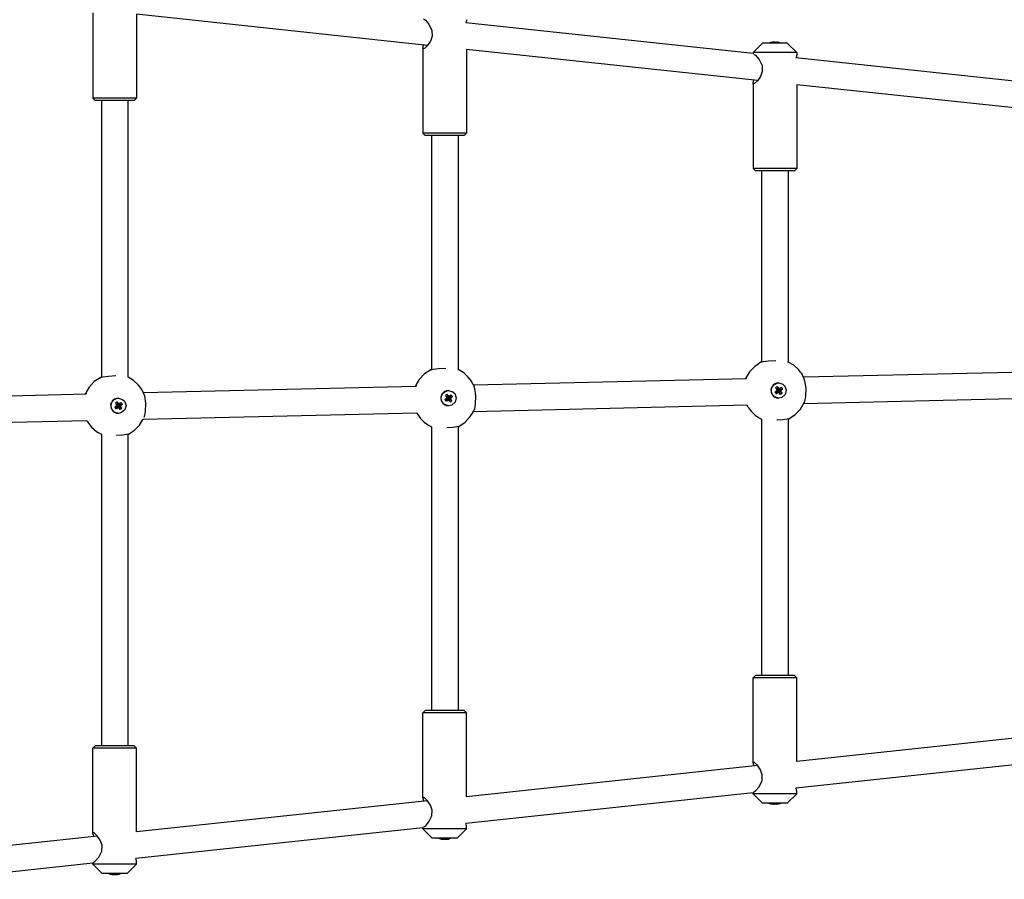
# Model space of a CAD drawing. Units: millimetres. Extents: x -8531 to 1151, y -3797 to 1902.
# Drawn here: x -3792 to -3198, y -1222 to -703 of the extents above; entities that cross this region are included whole.
import ezdxf

# ---------------------------------------------------------------- set-up
doc = ezdxf.new("R2010")
doc.units = ezdxf.units.MM

# ---------------------------------------------------------------- blocks, each defined once
blk = doc.blocks.new('РЛ-04')
for p, q in [((1357.63, -202.26), (1357.63, -253.7)), ((1559.58, -221.89), (1383.95, -203.15)), ((1383.95, -203.15), (1383.95, -253.7)), ((1557.09, -205.95), (1558.28, -206.64)), ((1558.28, -206.64), (1560.43, -209.13)), ((1582.89, -207.5), (1582.65, -208.26)), ((1583.05, -206.87), (1582.89, -207.5)), ((1583.1, -206.39), (1583.05, -206.87)), ((1560.43, -209.13), (1562.19, -212.83)), ((1562.19, -212.83), (1562.35, -216.34)), ((1755.95, -226.74), (1582.65, -208.26)), ((1561.28, -219.37), (1559.4, -222.11)), ((1562.35, -216.34), (1561.28, -219.37)), ((1556.79, -223.51), (1556.85, -223.03)), ((1556.82, -223.75), (1556.79, -223.51)), ((1556.79, -223.51), (1556.79, -274.95)), ((1556.92, -223.9), (1556.82, -223.75)), ((1556.85, -223.03), (1557, -222.4)), ((1557.09, -223.95), (1556.92, -223.9)), ((1557, -222.4), (1557.24, -221.64)), ((1557.65, -223.73), (1557.09, -223.95)), ((1559.4, -222.11), (1557.65, -223.73)), ((1583.1, -224.39), (1583.1, -274.95)), ((1758.74, -243.13), (1583.1, -224.39)), ((1761.6, -220.53), (1755.95, -226.19)), ((1776.6, -220.53), (1761.6, -220.53)), ((1767.32, -220), (1767.4, -219.99)), ((1767.32, -220), (1767.37, -220.11)), ((1767.4, -219.99), (1767.94, -219.92)), ((1767.94, -219.92), (1767.96, -219.99)), ((1769.11, -219.99), (1769.57, -219.92)), ((1769.57, -219.92), (1769.55, -220.17)), ((1769.57, -219.92), (1770.27, -219.99)), ((1770.28, -219.92), (1770.22, -220.15)), ((1770.37, -220), (1770.33, -220.15)), ((1776.6, -220.53), (1782.26, -226.19)), ((1782.26, -226.19), (1755.95, -226.19)), ((1755.95, -226.19), (1755.95, -226.74)), ((1756.24, -227.19), (1757.43, -227.89)), ((1757.43, -227.89), (1759.59, -230.37)), ((1759.59, -230.37), (1761.35, -234.07)), ((1782.05, -228.74), (1781.81, -229.5)), ((1955.11, -247.99), (1781.81, -229.5)), ((1782.2, -228.11), (1782.05, -228.74)), ((1782.26, -227.63), (1782.2, -228.11)), ((1782.26, -226.19), (1782.26, -227.63)), ((1761.51, -237.59), (1760.43, -240.61)), ((1761.35, -234.07), (1761.51, -237.59)), ((1756.16, -243.64), (1756.4, -242.88)), ((1758.55, -243.35), (1756.81, -244.97)), ((1760.43, -240.61), (1758.55, -243.35)), ((1755.95, -244.75), (1756, -244.27)), ((1755.98, -244.99), (1755.95, -244.75)), ((1755.95, -244.75), (1755.95, -296.19)), ((1756.08, -245.14), (1755.98, -244.99)), ((1756, -244.27), (1756.16, -243.64)), ((1756.24, -245.19), (1756.08, -245.14)), ((1756.81, -244.97), (1756.24, -245.19)), ((1957.9, -264.38), (1782.26, -245.64)), ((1782.26, -245.64), (1782.26, -296.19)), ((1357.63, -253.7), (1359.05, -255.12)), ((1383.95, -253.7), (1357.63, -253.7)), ((1382.53, -255.12), (1359.05, -255.12)), ((1362.79, -255.12), (1362.79, -422.25)), ((1378.79, -255.12), (1378.79, -422.08)), ((1383.95, -253.7), (1382.53, -255.12)), ((1556.79, -274.95), (1558.2, -276.36)), ((1583.1, -274.95), (1556.79, -274.95)), ((1581.69, -276.36), (1558.2, -276.36)), ((1561.95, -276.36), (1561.95, -417.66)), ((1577.95, -276.36), (1577.95, -417.5)), ((1583.1, -274.95), (1581.69, -276.36)), ((1755.95, -296.19), (1757.36, -297.61)), ((1782.26, -296.19), (1755.95, -296.19)), ((1782.26, -296.19), (1780.85, -297.61)), ((1780.85, -297.61), (1757.36, -297.61)), ((1761.1, -297.61), (1761.1, -413.08)), ((1777.1, -297.61), (1777.1, -412.92)), ((1756.91, -415.57), (1753.79, -418.87)), ((1760.72, -413.1), (1756.91, -415.57)), ((1760.76, -413.12), (1760.7, -413.11)), ((1760.7, -413.11), (1760.71, -413.11)), ((1760.71, -413.11), (1760.72, -413.1)), ((1760.71, -413.11), (1760.71, -413.11)), ((1760.72, -413.1), (1760.8, -413.07)), ((1762.03, -412.93), (1760.76, -413.12)), ((1760.8, -413.07), (1760.92, -413.04)), ((1760.92, -413.04), (1761.1, -412.99)), ((1765.32, -412.48), (1762.03, -412.93)), ((1769.75, -412.2), (1765.32, -412.48)), ((1777.11, -412.92), (1777.1, -412.92)), ((1777.13, -412.93), (1777.11, -412.92)), ((1777.14, -412.93), (1777.13, -412.93)), ((1777.15, -412.94), (1777.14, -412.93)), ((1777.14, -412.93), (1777.14, -412.93)), ((1777.16, -412.94), (1777.15, -412.94)), ((1777.15, -412.94), (1777.15, -412.94)), ((1777.17, -412.95), (1777.16, -412.94)), ((1777.16, -412.94), (1777.16, -412.94)), ((1777.16, -412.94), (1777.16, -412.94)), ((1777.16, -412.94), (1777.16, -412.94)), ((1777.18, -412.95), (1777.17, -412.95)), ((1780.52, -414.94), (1777.18, -412.95)), ((1783.32, -417.51), (1780.52, -414.94)), ((1367.01, -421.65), (1363.72, -422.1)), ((1371.44, -421.37), (1367.01, -421.65)), ((1557.71, -420.18), (1554.57, -423.53)), ((1561.57, -417.68), (1557.71, -420.18)), ((1561.55, -417.7), (1561.55, -417.69)), ((1561.55, -417.69), (1561.56, -417.69)), ((1561.6, -417.71), (1561.55, -417.7)), ((1561.56, -417.69), (1561.57, -417.68)), ((1561.57, -417.68), (1561.64, -417.66)), ((1562.88, -417.52), (1561.6, -417.71)), ((1561.64, -417.66), (1561.77, -417.62)), ((1561.77, -417.62), (1561.95, -417.57)), ((1566.16, -417.07), (1562.88, -417.52)), ((1570.6, -416.79), (1566.16, -417.07)), ((1577.97, -417.51), (1577.95, -417.5)), ((1577.95, -417.5), (1577.95, -417.5)), ((1577.98, -417.51), (1577.97, -417.51)), ((1577.99, -417.52), (1577.98, -417.51)), ((1578, -417.52), (1577.99, -417.52)), ((1577.99, -417.52), (1577.99, -417.52)), ((1578, -417.53), (1578, -417.52)), ((1578, -417.52), (1578, -417.52)), ((1578, -417.52), (1578, -417.52)), ((1578.01, -417.53), (1578, -417.53)), ((1578.03, -417.54), (1578.01, -417.53)), ((1578.01, -417.53), (1578.01, -417.53)), ((1581.36, -419.53), (1578.03, -417.54)), ((1584.17, -422.1), (1581.36, -419.53)), ((1753.79, -418.87), (1751.91, -421.98)), ((1784.52, -418.99), (1783.32, -417.51)), ((1785.06, -419.78), (1784.52, -418.99)), ((1785.66, -420.75), (1785.06, -419.78)), ((1785.93, -421.25), (1785.66, -420.75)), ((1786.06, -421.5), (1785.93, -421.25)), ((1786.13, -421.63), (1786.06, -421.5)), ((1786.16, -421.69), (1786.13, -421.63)), ((1786.18, -421.72), (1786.16, -421.69)), ((1786.19, -421.74), (1786.18, -421.72)), ((1786.31, -421.99), (1951.37, -418.07)), ((1358.54, -424.78), (1355.38, -428.16)), ((1362.41, -422.27), (1358.54, -424.78)), ((1362.39, -422.28), (1362.4, -422.27)), ((1362.45, -422.29), (1362.39, -422.28)), ((1362.39, -422.28), (1362.39, -422.28)), ((1362.4, -422.27), (1362.41, -422.27)), ((1362.41, -422.27), (1362.48, -422.24)), ((1363.72, -422.1), (1362.45, -422.29)), ((1362.48, -422.24), (1362.61, -422.2)), ((1362.61, -422.2), (1362.79, -422.16)), ((1378.8, -422.09), (1378.79, -422.08)), ((1378.81, -422.09), (1378.8, -422.09)), ((1378.82, -422.1), (1378.81, -422.09)), ((1378.83, -422.1), (1378.82, -422.1)), ((1378.84, -422.1), (1378.83, -422.1)), ((1378.84, -422.11), (1378.84, -422.1)), ((1378.85, -422.11), (1378.84, -422.11)), ((1378.84, -422.11), (1378.84, -422.11)), ((1378.86, -422.11), (1378.85, -422.11)), ((1378.85, -422.11), (1378.85, -422.11)), ((1378.85, -422.11), (1378.85, -422.11)), ((1378.87, -422.12), (1378.86, -422.11)), ((1382.2, -424.11), (1378.87, -422.12)), ((1385.01, -426.68), (1382.2, -424.11)), ((1386.21, -428.16), (1385.01, -426.68)), ((1388.12, -431.43), (1552.77, -427.53)), ((1552.32, -427.54), (1552.43, -427.33)), ((1552.33, -427.53), (1552.32, -427.53)), ((1552.32, -427.53), (1552.32, -427.54)), ((1552.32, -427.54), (1552.32, -427.54)), ((1552.34, -427.51), (1552.33, -427.51)), ((1552.33, -427.51), (1552.33, -427.52)), ((1552.33, -427.52), (1552.33, -427.53)), ((1552.33, -427.53), (1552.33, -427.53)), ((1552.33, -427.53), (1552.33, -427.53)), ((1552.33, -427.53), (1552.33, -427.53)), ((1552.33, -427.53), (1552.33, -427.53)), ((1552.35, -427.48), (1552.34, -427.49)), ((1552.34, -427.49), (1552.34, -427.5)), ((1552.34, -427.5), (1552.34, -427.5)), ((1552.34, -427.5), (1552.34, -427.51)), ((1552.36, -427.46), (1552.35, -427.47)), ((1552.35, -427.47), (1552.35, -427.48)), ((1552.37, -427.42), (1552.36, -427.44)), ((1552.36, -427.44), (1552.36, -427.44)), ((1552.36, -427.44), (1552.36, -427.45)), ((1552.36, -427.45), (1552.36, -427.45)), ((1552.36, -427.45), (1552.36, -427.46)), ((1552.36, -427.46), (1552.36, -427.46)), ((1552.38, -427.41), (1552.37, -427.42)), ((1552.39, -427.38), (1552.38, -427.4)), ((1552.38, -427.4), (1552.38, -427.4)), ((1552.38, -427.4), (1552.38, -427.41)), ((1552.4, -427.35), (1552.39, -427.38)), ((1552.41, -427.32), (1552.4, -427.35)), ((1552.42, -427.31), (1552.41, -427.32)), ((1552.43, -427.29), (1552.42, -427.31)), ((1552.43, -427.33), (1552.52, -427.2)), ((1552.44, -427.27), (1552.43, -427.29)), ((1552.46, -427.22), (1552.44, -427.25)), ((1552.44, -427.25), (1552.44, -427.27)), ((1552.48, -427.16), (1552.46, -427.22)), ((1552.76, -426.57), (1552.48, -427.16)), ((1552.52, -427.2), (1552.61, -427.15)), ((1552.61, -427.15), (1552.68, -427.2)), ((1552.61, -427.15), (1552.61, -427.15)), ((1552.68, -427.2), (1552.73, -427.32)), ((1552.73, -427.32), (1552.77, -427.53)), ((1554.57, -423.53), (1552.76, -426.57)), ((1585.37, -423.58), (1584.17, -422.1)), ((1585.91, -424.36), (1585.37, -423.58)), ((1586.5, -425.33), (1585.91, -424.36)), ((1586.77, -425.84), (1586.5, -425.33)), ((1586.91, -426.09), (1586.77, -425.84)), ((1586.97, -426.21), (1586.91, -426.09)), ((1587.01, -426.28), (1586.97, -426.21)), ((1587.02, -426.31), (1587.01, -426.28)), ((1587.03, -426.32), (1587.02, -426.31)), ((1587.05, -426.37), (1587.03, -426.32)), ((1587.07, -426.4), (1587.05, -426.37)), ((1587.08, -426.42), (1587.07, -426.4)), ((1587.08, -426.43), (1587.08, -426.42)), ((1587.09, -426.44), (1587.08, -426.43)), ((1587.09, -426.45), (1587.09, -426.44)), ((1587.1, -426.46), (1587.09, -426.45)), ((1587.1, -426.47), (1587.1, -426.46)), ((1587.11, -426.48), (1587.1, -426.47)), ((1587.12, -426.52), (1587.11, -426.48)), ((1587.14, -426.54), (1587.12, -426.52)), ((1587.14, -426.56), (1587.14, -426.54)), ((1587.15, -426.57), (1587.14, -426.56)), ((1587.16, -426.59), (1587.15, -426.57)), ((1587.15, -426.57), (1587.15, -426.57)), ((1587.15, -426.57), (1587.15, -426.57)), ((1587.17, -426.6), (1587.16, -426.59)), ((1587.17, -426.61), (1587.17, -426.6)), ((1587.17, -426.62), (1587.17, -426.61)), ((1587.17, -426.61), (1587.17, -426.61)), ((1587.18, -426.62), (1587.17, -426.62)), ((1587.17, -426.62), (1587.17, -426.62)), ((1587.18, -426.63), (1587.18, -426.62)), ((1587.18, -426.62), (1587.18, -426.62)), ((1587.18, -426.64), (1587.18, -426.63)), ((1587.19, -426.65), (1587.18, -426.64)), ((1587.19, -426.66), (1587.19, -426.65)), ((1587.2, -426.67), (1587.19, -426.66)), ((1587.2, -426.68), (1587.2, -426.67)), ((1587.2, -426.67), (1587.2, -426.67)), ((1587.2, -426.67), (1587.2, -426.67)), ((1587.21, -426.69), (1587.2, -426.68)), ((1587.2, -426.68), (1587.2, -426.68)), ((1587.21, -426.7), (1587.21, -426.69)), ((1587.21, -426.69), (1587.21, -426.69)), ((1587.21, -426.69), (1587.21, -426.69)), ((1587.21, -426.69), (1587.21, -426.69)), ((1587.21, -426.69), (1587.21, -426.69)), ((1587.22, -426.71), (1587.21, -426.7)), ((1587.21, -426.7), (1587.21, -426.7)), ((1587.21, -426.7), (1587.21, -426.7)), ((1587.22, -426.71), (1751.9, -422.8)), ((1587.25, -426.78), (1587.22, -426.71)), ((1587.22, -426.71), (1587.22, -426.71)), ((1587.22, -426.71), (1587.22, -426.71)), ((1587.25, -426.78), (1587.9, -428.86)), ((1751.56, -422.76), (1751.54, -422.8)), ((1751.54, -422.8), (1751.54, -422.81)), ((1751.55, -422.81), (1751.63, -422.68)), ((1751.57, -422.74), (1751.56, -422.76)), ((1751.58, -422.72), (1751.57, -422.74)), ((1751.59, -422.69), (1751.58, -422.71)), ((1751.58, -422.71), (1751.58, -422.72)), ((1751.6, -422.67), (1751.59, -422.69)), ((1751.61, -422.64), (1751.6, -422.67)), ((1751.64, -422.58), (1751.61, -422.64)), ((1751.63, -422.68), (1751.7, -422.6)), ((1751.91, -421.98), (1751.64, -422.58)), ((1751.7, -422.6), (1751.76, -422.57)), ((1751.76, -422.57), (1751.82, -422.6)), ((1751.76, -422.57), (1751.76, -422.57)), ((1751.82, -422.6), (1751.86, -422.67)), ((1751.86, -422.67), (1751.9, -422.8)), ((1766.91, -429.25), (1768.18, -426.89)), ((1768.18, -426.89), (1770.54, -425.64)), ((1770.54, -425.64), (1771.4, -425.56)), ((1771.4, -425.56), (1771.37, -425.56)), ((1771.4, -425.56), (1773.95, -426.34)), ((1773.95, -426.34), (1775.1, -427.45)), ((1775.1, -427.45), (1775.98, -429.97)), ((1786.21, -421.79), (1786.19, -421.74)), ((1786.23, -421.82), (1786.21, -421.79)), ((1786.23, -421.84), (1786.23, -421.82)), ((1786.24, -421.85), (1786.23, -421.84)), ((1786.25, -421.86), (1786.24, -421.85)), ((1786.25, -421.87), (1786.25, -421.86)), ((1786.25, -421.88), (1786.25, -421.87)), ((1786.26, -421.88), (1786.25, -421.88)), ((1786.26, -421.9), (1786.26, -421.88)), ((1786.28, -421.93), (1786.26, -421.9)), ((1786.29, -421.96), (1786.28, -421.93)), ((1786.3, -421.98), (1786.29, -421.96)), ((1786.31, -421.99), (1786.3, -421.98)), ((1786.3, -421.98), (1786.3, -421.98)), ((1786.32, -422.01), (1786.31, -421.99)), ((1786.31, -421.99), (1786.31, -421.99)), ((1786.32, -422.02), (1786.32, -422.01)), ((1786.33, -422.03), (1786.32, -422.02)), ((1786.33, -422.04), (1786.33, -422.03)), ((1786.33, -422.03), (1786.33, -422.03)), ((1786.33, -422.03), (1786.33, -422.03)), ((1786.34, -422.05), (1786.33, -422.04)), ((1786.33, -422.04), (1786.33, -422.04)), ((1786.33, -422.04), (1786.33, -422.04)), ((1786.33, -422.04), (1786.33, -422.04)), ((1786.34, -422.07), (1786.34, -422.05)), ((1786.35, -422.08), (1786.34, -422.07)), ((1786.35, -422.09), (1786.35, -422.08)), ((1786.35, -422.08), (1786.35, -422.08)), ((1786.36, -422.09), (1786.35, -422.09)), ((1786.36, -422.1), (1786.36, -422.09)), ((1786.36, -422.09), (1786.36, -422.09)), ((1786.36, -422.11), (1786.36, -422.1)), ((1786.36, -422.1), (1786.36, -422.1)), ((1786.37, -422.11), (1786.36, -422.11)), ((1786.36, -422.11), (1786.36, -422.11)), ((1786.36, -422.11), (1786.36, -422.11)), ((1786.37, -422.12), (1786.37, -422.11)), ((1786.37, -422.11), (1786.37, -422.11)), ((1786.37, -422.11), (1786.37, -422.11)), ((1786.37, -422.13), (1786.37, -422.12)), ((1786.37, -422.12), (1786.37, -422.12)), ((1786.41, -422.2), (1786.37, -422.13)), ((1786.37, -422.13), (1786.37, -422.13)), ((1786.41, -422.2), (1787.06, -424.28)), ((1787.06, -424.28), (1787.68, -428.7)), ((1188.89, -436.16), (1353.63, -432.25)), ((1353.11, -432.27), (1353.12, -432.24)), ((1353.12, -432.24), (1353.13, -432.22)), ((1353.13, -432.2), (1353.25, -431.95)), ((1353.15, -432.16), (1353.13, -432.2)), ((1353.13, -432.22), (1353.13, -432.2)), ((1353.13, -432.2), (1353.13, -432.2)), ((1353.16, -432.14), (1353.15, -432.16)), ((1353.17, -432.12), (1353.16, -432.13)), ((1353.16, -432.13), (1353.16, -432.13)), ((1353.16, -432.13), (1353.16, -432.14)), ((1353.18, -432.1), (1353.17, -432.11)), ((1353.17, -432.11), (1353.17, -432.11)), ((1353.17, -432.11), (1353.17, -432.11)), ((1353.17, -432.11), (1353.17, -432.11)), ((1353.17, -432.11), (1353.17, -432.11)), ((1353.17, -432.11), (1353.17, -432.12)), ((1353.17, -432.12), (1353.17, -432.12)), ((1353.17, -432.12), (1353.17, -432.12)), ((1353.17, -432.12), (1353.17, -432.12)), ((1353.19, -432.07), (1353.18, -432.09)), ((1353.18, -432.09), (1353.18, -432.09)), ((1353.18, -432.09), (1353.18, -432.09)), ((1353.18, -432.09), (1353.18, -432.1)), ((1353.2, -432.05), (1353.19, -432.06)), ((1353.19, -432.06), (1353.19, -432.07)), ((1353.21, -432.03), (1353.2, -432.03)), ((1353.2, -432.03), (1353.2, -432.04)), ((1353.2, -432.04), (1353.2, -432.04)), ((1353.2, -432.04), (1353.2, -432.04)), ((1353.2, -432.04), (1353.2, -432.05)), ((1353.22, -431.99), (1353.21, -432.01)), ((1353.21, -432.01), (1353.21, -432.02)), ((1353.21, -432.02), (1353.21, -432.03)), ((1353.23, -431.97), (1353.22, -431.98)), ((1353.22, -431.98), (1353.22, -431.99)), ((1353.22, -431.99), (1353.22, -431.99)), ((1353.25, -431.93), (1353.23, -431.97)), ((1353.25, -431.95), (1353.36, -431.79)), ((1353.26, -431.91), (1353.25, -431.93)), ((1353.27, -431.87), (1353.26, -431.89)), ((1353.26, -431.89), (1353.26, -431.91)), ((1353.28, -431.85), (1353.27, -431.87)), ((1353.29, -431.84), (1353.28, -431.85)), ((1353.3, -431.81), (1353.29, -431.84)), ((1353.33, -431.74), (1353.3, -431.81)), ((1353.6, -431.15), (1353.33, -431.74)), ((1353.36, -431.79), (1353.45, -431.74)), ((1353.45, -431.74), (1353.53, -431.8)), ((1353.45, -431.74), (1353.45, -431.74)), ((1353.53, -431.8), (1353.59, -431.97)), ((1353.59, -431.97), (1353.63, -432.25)), ((1355.38, -428.16), (1353.6, -431.15)), ((1386.75, -428.95), (1386.21, -428.16)), ((1387.35, -429.92), (1386.75, -428.95)), ((1387.62, -430.42), (1387.35, -429.92)), ((1387.75, -430.67), (1387.62, -430.42)), ((1387.82, -430.8), (1387.75, -430.67)), ((1387.85, -430.86), (1387.82, -430.8)), ((1387.87, -430.89), (1387.85, -430.86)), ((1387.87, -430.91), (1387.87, -430.89)), ((1387.9, -430.95), (1387.87, -430.91)), ((1387.91, -430.98), (1387.9, -430.95)), ((1387.92, -431), (1387.91, -430.98)), ((1387.93, -431.02), (1387.92, -431)), ((1387.93, -431.03), (1387.93, -431.02)), ((1387.94, -431.03), (1387.93, -431.03)), ((1387.94, -431.04), (1387.94, -431.03)), ((1387.94, -431.05), (1387.94, -431.04)), ((1387.95, -431.07), (1387.94, -431.05)), ((1387.97, -431.1), (1387.95, -431.07)), ((1387.98, -431.13), (1387.97, -431.1)), ((1387.99, -431.14), (1387.98, -431.13)), ((1387.99, -431.15), (1387.99, -431.14)), ((1388, -431.16), (1387.99, -431.15)), ((1387.99, -431.15), (1387.99, -431.15)), ((1388, -431.17), (1388, -431.16)), ((1388.01, -431.19), (1388, -431.17)), ((1388.02, -431.2), (1388.01, -431.19)), ((1388.01, -431.19), (1388.01, -431.19)), ((1388.02, -431.21), (1388.02, -431.2)), ((1388.02, -431.2), (1388.02, -431.2)), ((1388.02, -431.2), (1388.02, -431.2)), ((1388.03, -431.22), (1388.02, -431.21)), ((1388.02, -431.21), (1388.02, -431.21)), ((1388.02, -431.21), (1388.02, -431.21)), ((1388.03, -431.23), (1388.03, -431.22)), ((1388.04, -431.25), (1388.03, -431.23)), ((1388.04, -431.26), (1388.04, -431.25)), ((1388.04, -431.25), (1388.04, -431.25)), ((1388.05, -431.26), (1388.04, -431.26)), ((1388.04, -431.26), (1388.04, -431.26)), ((1388.05, -431.27), (1388.05, -431.26)), ((1388.05, -431.28), (1388.05, -431.27)), ((1388.05, -431.27), (1388.05, -431.27)), ((1388.05, -431.27), (1388.05, -431.27)), ((1388.06, -431.29), (1388.05, -431.28)), ((1388.05, -431.28), (1388.05, -431.28)), ((1388.05, -431.28), (1388.05, -431.28)), ((1388.05, -431.28), (1388.05, -431.28)), ((1388.05, -431.28), (1388.05, -431.28)), ((1388.1, -431.36), (1388.06, -431.29)), ((1388.06, -431.29), (1388.06, -431.29)), ((1388.06, -431.29), (1388.06, -431.29)), ((1388.06, -431.29), (1388.06, -431.29)), ((1388.09, -431.37), (1388.75, -433.45)), ((1388.75, -433.45), (1389.36, -437.87)), ((1567.76, -433.83), (1569.02, -431.48)), ((1569.02, -431.48), (1571.38, -430.23)), ((1570.4, -433.16), (1571.45, -434.23)), ((1571.38, -430.23), (1572.25, -430.15)), ((1571.41, -432.43), (1571.77, -433.99)), ((1571.88, -433.02), (1571.93, -434.21)), ((1572.54, -433.5), (1572.13, -434.36)), ((1572.25, -430.15), (1572.22, -430.15)), ((1572.25, -430.15), (1574.8, -430.92)), ((1573.3, -433.24), (1572.37, -434.27)), ((1573.9, -432.82), (1572.58, -434.12)), ((1574.8, -430.92), (1575.94, -432.03)), ((1575.94, -432.03), (1576.82, -434.56)), ((1587.9, -428.86), (1588.52, -433.29)), ((1588.52, -433.29), (1588.37, -438.4)), ((1767.17, -431.91), (1766.91, -429.25)), ((1768.85, -433.98), (1767.17, -431.91)), ((1769.17, -431.08), (1770.48, -430.46)), ((1769.56, -428.58), (1770.61, -429.65)), ((1769.77, -430.62), (1770.69, -430.31)), ((1769.91, -432.09), (1770.72, -430.79)), ((1769.99, -429.2), (1770.76, -429.86)), ((1770.26, -429.97), (1770.85, -430.1)), ((1770.48, -430.46), (1770.69, -430.31)), ((1770.72, -430.79), (1770.48, -430.46)), ((1770.54, -431.67), (1770.93, -430.63)), ((1770.56, -427.84), (1770.93, -429.41)), ((1770.61, -429.65), (1770.93, -429.41)), ((1770.76, -429.86), (1770.61, -429.65)), ((1770.69, -430.31), (1770.85, -430.1)), ((1770.93, -430.63), (1770.72, -430.79)), ((1770.85, -430.1), (1770.76, -429.86)), ((1770.93, -429.41), (1771.09, -429.62)), ((1771.17, -430.54), (1770.93, -430.63)), ((1771.04, -428.43), (1771.09, -429.62)), ((1771.09, -429.62), (1771.29, -429.78)), ((1771.31, -431.41), (1771.17, -430.54)), ((1771.37, -430.7), (1771.17, -430.54)), ((1771.7, -428.92), (1771.29, -429.78)), ((1771.29, -429.78), (1771.53, -429.69)), ((1771.96, -431.89), (1771.37, -430.7)), ((1771.53, -430.91), (1771.37, -430.7)), ((1772.46, -428.65), (1771.53, -429.69)), ((1771.53, -429.69), (1771.74, -429.54)), ((1771.85, -430.68), (1771.53, -430.91)), ((1772.4, -432.48), (1771.53, -430.91)), ((1771.77, -430.02), (1771.61, -430.22)), ((1772.75, -430.35), (1771.61, -430.22)), ((1771.61, -430.22), (1771.7, -430.46)), ((1773, -431.12), (1771.7, -430.46)), ((1771.7, -430.46), (1771.85, -430.68)), ((1773.06, -428.23), (1771.74, -429.54)), ((1771.74, -429.54), (1771.98, -429.86)), ((1773.22, -429.7), (1771.77, -430.02)), ((1771.98, -429.86), (1771.77, -430.02)), ((1773.4, -431.74), (1771.85, -430.68)), ((1773.79, -429.24), (1771.98, -429.86)), ((1775.31, -432.56), (1773.32, -434.34)), ((1775.98, -429.97), (1775.31, -432.56)), ((1787.68, -428.7), (1787.53, -433.81)), ((1368.6, -438.41), (1369.87, -436.06)), ((1368.85, -441.08), (1368.6, -438.41)), ((1369.87, -436.06), (1372.23, -434.81)), ((1371.25, -437.75), (1372.29, -438.82)), ((1371.46, -439.79), (1372.38, -439.47)), ((1371.68, -438.37), (1372.45, -439.03)), ((1371.95, -439.14), (1372.54, -439.27)), ((1372.17, -439.63), (1372.38, -439.47)), ((1372.23, -434.81), (1373.09, -434.73)), ((1372.25, -437.01), (1372.62, -438.58)), ((1372.29, -438.82), (1372.62, -438.58)), ((1372.45, -439.03), (1372.29, -438.82)), ((1372.38, -439.47), (1372.54, -439.27)), ((1372.54, -439.27), (1372.45, -439.03)), ((1372.62, -438.58), (1372.77, -438.79)), ((1372.72, -437.6), (1372.77, -438.79)), ((1372.77, -438.79), (1372.98, -438.95)), ((1373.38, -438.08), (1372.98, -438.95)), ((1372.98, -438.95), (1373.22, -438.86)), ((1373.09, -434.73), (1373.06, -434.73)), ((1373.09, -434.73), (1375.64, -435.51)), ((1374.14, -437.82), (1373.22, -438.86)), ((1373.22, -438.86), (1373.43, -438.7)), ((1373.45, -439.19), (1373.3, -439.39)), ((1374.43, -439.52), (1373.3, -439.39)), ((1373.3, -439.39), (1373.39, -439.63)), ((1374.74, -437.4), (1373.43, -438.7)), ((1373.43, -438.7), (1373.67, -439.03)), ((1374.91, -438.87), (1373.45, -439.19)), ((1373.67, -439.03), (1373.45, -439.19)), ((1375.48, -438.41), (1373.67, -439.03)), ((1375.64, -435.51), (1376.79, -436.61)), ((1376.79, -436.61), (1377.67, -439.14)), ((1377.67, -439.14), (1377, -441.73)), ((1389.36, -437.87), (1389.22, -442.98)), ((1568.01, -436.49), (1567.76, -433.83)), ((1569.7, -438.57), (1568.01, -436.49)), ((1572.25, -439.35), (1569.7, -438.57)), ((1570.02, -435.67), (1571.32, -435.05)), ((1570.62, -435.21), (1571.54, -434.89)), ((1570.75, -436.67), (1571.56, -435.37)), ((1570.84, -433.78), (1571.6, -434.44)), ((1571.11, -434.55), (1571.69, -434.69)), ((1571.32, -435.05), (1571.54, -434.89)), ((1571.56, -435.37), (1571.32, -435.05)), ((1571.38, -436.25), (1571.77, -435.22)), ((1571.45, -434.23), (1571.77, -433.99)), ((1571.6, -434.44), (1571.45, -434.23)), ((1571.54, -434.89), (1571.69, -434.69)), ((1571.77, -435.22), (1571.56, -435.37)), ((1571.69, -434.69), (1571.6, -434.44)), ((1571.77, -433.99), (1571.93, -434.21)), ((1572.01, -435.13), (1571.77, -435.22)), ((1571.93, -434.21), (1572.13, -434.36)), ((1572.16, -435.99), (1572.01, -435.13)), ((1572.22, -435.29), (1572.01, -435.13)), ((1572.13, -434.36), (1572.37, -434.27)), ((1572.8, -436.47), (1572.22, -435.29)), ((1572.37, -435.5), (1572.22, -435.29)), ((1572.25, -439.35), (1572.22, -439.35)), ((1574.16, -438.92), (1572.25, -439.35)), ((1572.37, -434.27), (1572.58, -434.12)), ((1572.7, -435.26), (1572.37, -435.5)), ((1573.24, -437.06), (1572.37, -435.5)), ((1572.61, -434.6), (1572.45, -434.8)), ((1573.59, -434.94), (1572.45, -434.8)), ((1572.45, -434.8), (1572.54, -435.05)), ((1573.84, -435.71), (1572.54, -435.05)), ((1572.54, -435.05), (1572.7, -435.26)), ((1572.58, -434.12), (1572.82, -434.45)), ((1574.06, -434.28), (1572.61, -434.6)), ((1572.82, -434.45), (1572.61, -434.6)), ((1574.25, -436.33), (1572.7, -435.26)), ((1574.63, -433.82), (1572.82, -434.45)), ((1576.15, -437.15), (1574.16, -438.92)), ((1576.82, -434.56), (1576.15, -437.15)), ((1587.25, -442.72), (1752.14, -438.8)), ((1588.37, -438.4), (1587.84, -441.19)), ((1752.14, -438.8), (1752.15, -438.83)), ((1752.15, -438.83), (1752.16, -438.84)), ((1752.16, -438.84), (1752.16, -438.85)), ((1752.16, -438.85), (1752.17, -438.85)), ((1752.17, -438.85), (1752.17, -438.86)), ((1752.17, -438.86), (1752.17, -438.86)), ((1752.17, -438.86), (1752.17, -438.86)), ((1752.17, -438.86), (1752.17, -438.87)), ((1752.17, -438.87), (1752.18, -438.88)), ((1752.18, -438.88), (1752.19, -438.89)), ((1752.19, -438.89), (1752.19, -438.91)), ((1752.19, -438.91), (1752.19, -438.91)), ((1752.19, -438.91), (1752.19, -438.91)), ((1752.19, -438.91), (1752.2, -438.92)), ((1752.2, -438.92), (1752.2, -438.92)), ((1752.2, -438.92), (1752.2, -438.93)), ((1752.2, -438.93), (1752.2, -438.93)), ((1752.2, -438.93), (1752.21, -438.93)), ((1752.21, -438.93), (1752.21, -438.93)), ((1752.21, -438.93), (1752.21, -438.93)), ((1752.21, -438.93), (1752.21, -438.93)), ((1752.21, -438.93), (1752.21, -438.94)), ((1752.21, -438.94), (1752.21, -438.94)), ((1752.21, -438.94), (1752.21, -438.94)), ((1752.21, -438.94), (1752.21, -438.95)), ((1752.21, -438.95), (1752.22, -438.95)), ((1752.22, -438.95), (1752.22, -438.96)), ((1752.22, -438.96), (1752.23, -438.97)), ((1752.23, -438.97), (1752.23, -438.97)), ((1752.23, -438.97), (1752.24, -438.99)), ((1752.24, -438.99), (1752.24, -439)), ((1752.24, -439), (1752.24, -439.01)), ((1752.24, -439.01), (1752.25, -439.02)), ((1752.25, -439.02), (1752.27, -439.05)), ((1752.27, -439.05), (1752.29, -439.08)), ((1752.29, -439.08), (1752.29, -439.09)), ((1752.29, -439.09), (1752.29, -439.1)), ((1752.29, -439.1), (1752.31, -439.12)), ((1752.31, -439.12), (1752.33, -439.16)), ((1752.33, -439.16), (1752.37, -439.23)), ((1752.37, -439.23), (1752.45, -439.38)), ((1752.45, -439.38), (1752.62, -439.68)), ((1771.4, -434.76), (1768.85, -433.98)), ((1771.4, -434.76), (1771.37, -434.76)), ((1773.32, -434.34), (1771.4, -434.76)), ((1784.52, -441.33), (1786.21, -438.54)), ((1786.21, -438.54), (1786.34, -438.27)), ((1786.34, -438.27), (1786.35, -438.25)), ((1786.35, -438.24), (1786.36, -438.23)), ((1786.35, -438.25), (1786.35, -438.24)), ((1786.35, -438.24), (1786.35, -438.24)), ((1786.36, -438.22), (1786.37, -438.21)), ((1786.36, -438.23), (1786.36, -438.22)), ((1786.37, -438.2), (1786.38, -438.18)), ((1786.37, -438.21), (1786.37, -438.2)), ((1786.38, -438.18), (1786.4, -438.15)), ((1786.4, -438.13), (1786.41, -438.12)), ((1786.4, -438.15), (1786.4, -438.13)), ((1786.4, -438.13), (1786.4, -438.13)), ((1786.41, -438.11), (1786.42, -438.1)), ((1786.41, -438.12), (1786.41, -438.11)), ((1786.41, -438.11), (1786.41, -438.11)), ((1786.41, -438.11), (1786.41, -438.11)), ((1786.41, -438.11), (1786.41, -438.11)), ((1786.41, -438.11), (1786.41, -438.11)), ((1786.41, -438.12), (1786.41, -438.12)), ((1786.41, -438.12), (1786.41, -438.12)), ((1786.42, -438.09), (1786.43, -438.08)), ((1786.42, -438.1), (1786.42, -438.09)), ((1786.42, -438.09), (1786.42, -438.09)), ((1786.42, -438.09), (1786.42, -438.09)), ((1786.42, -438.09), (1786.42, -438.09)), ((1786.42, -438.1), (1786.42, -438.1)), ((1786.43, -438.07), (1786.44, -438.05)), ((1786.43, -438.08), (1786.43, -438.07)), ((1786.44, -438.05), (1786.44, -438.04)), ((1786.44, -438.04), (1786.45, -438.04)), ((1786.44, -438.05), (1786.44, -438.05)), ((1786.45, -438.03), (1786.46, -438.02)), ((1786.45, -438.04), (1786.45, -438.03)), ((1786.45, -438.03), (1786.45, -438.03)), ((1786.45, -438.04), (1786.45, -438.04)), ((1786.45, -438.04), (1786.45, -438.04)), ((1786.46, -438.01), (1786.47, -437.99)), ((1786.46, -438.02), (1786.46, -438.01)), ((1786.47, -437.99), (1951.75, -434.07)), ((1786.47, -437.98), (1786.48, -437.96)), ((1786.47, -437.99), (1786.47, -437.98)), ((1786.47, -437.98), (1786.47, -437.98)), ((1786.47, -437.99), (1786.47, -437.99)), ((1786.48, -437.96), (1786.49, -437.93)), ((1786.49, -437.93), (1786.51, -437.9)), ((1786.51, -437.9), (1786.52, -437.88)), ((1786.52, -437.87), (1786.52, -437.86)), ((1786.52, -437.86), (1786.53, -437.86)), ((1786.52, -437.88), (1786.52, -437.87)), ((1786.53, -437.85), (1786.54, -437.83)), ((1786.53, -437.86), (1786.53, -437.85)), ((1786.54, -437.83), (1786.55, -437.81)), ((1786.55, -437.81), (1786.56, -437.78)), ((1786.56, -437.78), (1786.58, -437.74)), ((1786.58, -437.74), (1786.59, -437.72)), ((1786.59, -437.72), (1786.6, -437.69)), ((1786.6, -437.69), (1786.63, -437.62)), ((1786.63, -437.62), (1786.68, -437.49)), ((1786.68, -437.49), (1786.76, -437.29)), ((1787, -436.61), (1786.77, -437.29)), ((1787.53, -433.81), (1787, -436.61)), ((1370.54, -443.15), (1368.85, -441.08)), ((1373.09, -443.93), (1370.54, -443.15)), ((1370.86, -440.25), (1372.17, -439.63)), ((1371.59, -441.26), (1372.41, -439.96)), ((1372.41, -439.96), (1372.17, -439.63)), ((1372.22, -440.84), (1372.62, -439.8)), ((1372.62, -439.8), (1372.41, -439.96)), ((1372.86, -439.71), (1372.62, -439.8)), ((1373, -440.58), (1372.86, -439.71)), ((1373.06, -439.87), (1372.86, -439.71)), ((1373.64, -441.06), (1373.06, -439.87)), ((1373.21, -440.08), (1373.06, -439.87)), ((1373.09, -443.93), (1373.06, -443.93)), ((1375, -443.51), (1373.09, -443.93)), ((1373.54, -439.84), (1373.21, -440.08)), ((1374.09, -441.65), (1373.21, -440.08)), ((1374.69, -440.29), (1373.39, -439.63)), ((1373.39, -439.63), (1373.54, -439.84)), ((1375.09, -440.91), (1373.54, -439.84)), ((1377, -441.73), (1375, -443.51)), ((1388.02, -447.44), (1553.06, -443.53)), ((1389.22, -442.98), (1388.68, -445.78)), ((1553.06, -443.53), (1553.07, -443.55)), ((1553.07, -443.55), (1553.07, -443.55)), ((1553.07, -443.55), (1553.08, -443.57)), ((1553.08, -443.57), (1553.08, -443.58)), ((1553.08, -443.58), (1553.09, -443.59)), ((1553.09, -443.59), (1553.1, -443.6)), ((1553.1, -443.6), (1553.11, -443.63)), ((1553.11, -443.63), (1553.13, -443.66)), ((1553.13, -443.66), (1553.15, -443.71)), ((1553.15, -443.71), (1553.18, -443.76)), ((1553.18, -443.76), (1553.23, -443.85)), ((1553.23, -443.85), (1553.34, -444.04)), ((1553.34, -444.04), (1553.56, -444.42)), ((1553.56, -444.42), (1554.02, -445.16)), ((1554.02, -445.16), (1554.45, -445.8)), ((1585.37, -445.91), (1587.05, -443.12)), ((1587.05, -443.12), (1587.18, -442.86)), ((1587.18, -442.86), (1587.19, -442.84)), ((1587.19, -442.84), (1587.2, -442.83)), ((1587.2, -442.82), (1587.2, -442.81)), ((1587.2, -442.81), (1587.21, -442.81)), ((1587.2, -442.83), (1587.2, -442.82)), ((1587.21, -442.8), (1587.22, -442.78)), ((1587.21, -442.81), (1587.21, -442.8)), ((1587.22, -442.78), (1587.23, -442.76)), ((1587.23, -442.76), (1587.24, -442.73)), ((1587.24, -442.73), (1587.25, -442.71)), ((1587.25, -442.71), (1587.25, -442.7)), ((1587.25, -442.7), (1587.25, -442.7)), ((1587.25, -442.7), (1587.26, -442.7)), ((1587.25, -442.71), (1587.25, -442.71)), ((1587.25, -442.71), (1587.25, -442.71)), ((1587.26, -442.69), (1587.26, -442.68)), ((1587.26, -442.68), (1587.27, -442.68)), ((1587.26, -442.7), (1587.26, -442.69)), ((1587.26, -442.69), (1587.26, -442.69)), ((1587.26, -442.69), (1587.26, -442.69)), ((1587.26, -442.69), (1587.26, -442.69)), ((1587.26, -442.7), (1587.26, -442.7)), ((1587.27, -442.66), (1587.28, -442.65)), ((1587.27, -442.67), (1587.27, -442.66)), ((1587.27, -442.68), (1587.27, -442.67)), ((1587.27, -442.67), (1587.27, -442.67)), ((1587.27, -442.68), (1587.27, -442.68)), ((1587.28, -442.64), (1587.29, -442.63)), ((1587.28, -442.65), (1587.28, -442.64)), ((1587.29, -442.62), (1587.3, -442.61)), ((1587.29, -442.63), (1587.29, -442.62)), ((1587.29, -442.62), (1587.29, -442.62)), ((1587.29, -442.62), (1587.29, -442.62)), ((1587.29, -442.62), (1587.29, -442.62)), ((1587.29, -442.63), (1587.29, -442.63)), ((1587.3, -442.59), (1587.31, -442.58)), ((1587.3, -442.6), (1587.3, -442.59)), ((1587.3, -442.61), (1587.3, -442.6)), ((1587.31, -442.58), (1587.31, -442.57)), ((1587.31, -442.57), (1587.32, -442.57)), ((1587.32, -442.54), (1587.34, -442.52)), ((1587.32, -442.56), (1587.32, -442.54)), ((1587.32, -442.57), (1587.32, -442.56)), ((1587.34, -442.52), (1587.35, -442.48)), ((1587.35, -442.48), (1587.36, -442.47)), ((1587.36, -442.46), (1587.37, -442.45)), ((1587.36, -442.47), (1587.36, -442.46)), ((1587.37, -442.44), (1587.38, -442.43)), ((1587.37, -442.45), (1587.37, -442.44)), ((1587.38, -442.42), (1587.39, -442.4)), ((1587.38, -442.43), (1587.38, -442.42)), ((1587.39, -442.4), (1587.41, -442.37)), ((1587.41, -442.37), (1587.42, -442.32)), ((1587.42, -442.32), (1587.43, -442.3)), ((1587.43, -442.3), (1587.44, -442.27)), ((1587.44, -442.27), (1587.47, -442.2)), ((1587.47, -442.2), (1587.52, -442.07)), ((1587.52, -442.07), (1587.61, -441.87)), ((1587.84, -441.19), (1587.61, -441.87)), ((1752.62, -439.68), (1752.73, -439.88)), ((1752.73, -439.88), (1753.22, -440.65)), ((1753.22, -440.65), (1753.71, -441.36)), ((1753.71, -441.36), (1754.79, -442.7)), ((1754.79, -442.7), (1757.28, -445.06)), ((1757.28, -445.06), (1759.22, -446.41)), ((1777.49, -447.22), (1781.37, -444.71)), ((1781.37, -444.71), (1784.52, -441.33)), ((1188.95, -452.16), (1353.97, -448.25)), ((1353.97, -448.25), (1354.37, -448.95)), ((1354.37, -448.95), (1356.82, -452.24)), ((1382.78, -454.1), (1385.78, -451.07)), ((1385.78, -451.07), (1387.9, -447.71)), ((1387.9, -447.71), (1388.02, -447.44)), ((1388.68, -445.78), (1388.46, -446.46)), ((1554.45, -445.8), (1555.4, -447.01)), ((1555.4, -447.01), (1557.58, -449.19)), ((1557.58, -449.19), (1560.07, -450.99)), ((1560.07, -450.99), (1561.95, -451.99)), ((1578.34, -451.81), (1582.21, -449.29)), ((1582.21, -449.29), (1585.37, -445.91)), ((1759.22, -446.41), (1761.1, -447.4)), ((1761.1, -447.4), (1761.1, -602.02)), ((1770.41, -448.11), (1770.26, -448.12)), ((1773.92, -447.87), (1770.41, -448.11)), ((1776.46, -447.48), (1773.92, -447.87)), ((1777.49, -447.22), (1776.46, -447.48)), ((1777.1, -447.34), (1777.1, -602.02)), ((1356.82, -452.24), (1359.78, -454.84)), ((1359.78, -454.84), (1360.91, -455.57)), ((1360.91, -455.57), (1362.79, -456.57)), ((1362.79, -456.57), (1362.79, -644.51)), ((1372.1, -457.28), (1371.95, -457.28)), ((1375.61, -457.04), (1372.1, -457.28)), ((1378.15, -456.65), (1375.61, -457.04)), ((1379.18, -456.39), (1378.15, -456.65)), ((1378.79, -456.5), (1378.79, -644.51)), ((1379.18, -456.39), (1382.78, -454.1)), ((1561.95, -451.99), (1561.95, -623.27)), ((1571.26, -452.7), (1571.11, -452.7)), ((1574.76, -452.45), (1571.26, -452.7)), ((1577.3, -452.06), (1574.76, -452.45)), ((1578.34, -451.81), (1577.3, -452.06)), ((1577.95, -451.92), (1577.95, -623.27)), ((1755.95, -603.44), (1757.36, -602.02)), ((1782.26, -603.44), (1755.95, -603.44)), ((1755.95, -654.88), (1755.95, -603.44)), ((1780.85, -602.02), (1757.36, -602.02)), ((1782.26, -603.44), (1780.85, -602.02)), ((1782.26, -653.99), (1782.26, -603.44)), ((1556.79, -624.68), (1558.2, -623.27)), ((1581.69, -623.27), (1558.2, -623.27)), ((1583.1, -624.68), (1581.69, -623.27)), ((1583.1, -624.68), (1556.79, -624.68)), ((1556.79, -676.12), (1556.79, -624.68)), ((1583.1, -675.23), (1583.1, -624.68)), ((1957.9, -635.25), (1782.26, -653.99)), ((1357.63, -645.93), (1359.05, -644.51)), ((1383.95, -645.93), (1357.63, -645.93)), ((1357.63, -697.37), (1357.63, -645.93)), ((1382.53, -644.51), (1359.05, -644.51)), ((1383.95, -645.93), (1382.53, -644.51)), ((1383.95, -696.48), (1383.95, -645.93)), ((1955.11, -651.64), (1781.81, -670.13)), ((1758.74, -656.5), (1583.1, -675.23)), ((1755.98, -654.64), (1755.95, -654.88)), ((1755.95, -654.88), (1756, -655.36)), ((1756.08, -654.49), (1755.98, -654.64)), ((1756, -655.36), (1756.16, -655.99)), ((1756.24, -654.44), (1756.08, -654.49)), ((1756.16, -655.99), (1756.4, -656.75)), ((1756.81, -654.66), (1756.24, -654.44)), ((1758.55, -656.28), (1756.81, -654.66)), ((1760.43, -659.01), (1758.55, -656.28)), ((1761.51, -662.04), (1760.43, -659.01)), ((1761.35, -665.56), (1761.51, -662.04)), ((1757.43, -671.74), (1759.59, -669.25)), ((1759.59, -669.25), (1761.35, -665.56)), ((1782.05, -670.89), (1781.81, -670.13)), ((1782.2, -671.52), (1782.05, -670.89)), ((1556.82, -675.88), (1556.79, -676.12)), ((1556.79, -676.12), (1556.85, -676.6)), ((1556.92, -675.73), (1556.82, -675.88)), ((1556.85, -676.6), (1557, -677.23)), ((1557.09, -675.68), (1556.92, -675.73)), ((1557.65, -675.9), (1557.09, -675.68)), ((1559.4, -677.52), (1557.65, -675.9)), ((1755.95, -672.89), (1582.65, -691.37)), ((1755.95, -673.44), (1755.95, -672.89)), ((1782.26, -673.44), (1755.95, -673.44)), ((1761.6, -679.09), (1755.95, -673.44)), ((1756.24, -672.44), (1757.43, -671.74)), ((1776.6, -679.09), (1782.26, -673.44)), ((1782.26, -672), (1782.2, -671.52)), ((1782.26, -673.44), (1782.26, -672)), ((1559.58, -677.74), (1383.95, -696.48)), ((1557, -677.23), (1557.24, -677.99)), ((1561.28, -680.26), (1559.4, -677.52)), ((1562.35, -683.29), (1561.28, -680.26)), ((1776.6, -679.09), (1761.6, -679.09)), ((1767.32, -679.62), (1767.37, -679.52)), ((1767.32, -679.62), (1767.4, -679.64)), ((1767.4, -679.64), (1767.94, -679.71)), ((1767.94, -679.71), (1767.96, -679.64)), ((1769.11, -679.64), (1769.57, -679.71)), ((1769.57, -679.71), (1769.55, -679.46)), ((1769.57, -679.71), (1770.27, -679.64)), ((1770.28, -679.71), (1770.22, -679.48)), ((1770.37, -679.62), (1770.33, -679.47)), ((1560.43, -690.5), (1562.19, -686.8)), ((1562.19, -686.8), (1562.35, -683.29)), ((1556.79, -694.13), (1383.5, -712.62)), ((1556.79, -694.68), (1556.79, -694.13)), ((1583.1, -694.68), (1556.79, -694.68)), ((1562.45, -700.34), (1556.79, -694.68)), ((1557.09, -693.68), (1558.28, -692.99)), ((1558.28, -692.99), (1560.43, -690.5)), ((1577.45, -700.34), (1583.1, -694.68)), ((1582.89, -692.13), (1582.65, -691.37)), ((1583.05, -692.76), (1582.89, -692.13)), ((1583.1, -693.24), (1583.05, -692.76)), ((1583.1, -694.68), (1583.1, -693.24)), ((1360.43, -698.99), (1184.79, -717.72)), ((1357.67, -697.12), (1357.63, -697.37)), ((1357.63, -697.37), (1357.69, -697.85)), ((1357.76, -696.98), (1357.67, -697.12)), ((1357.69, -697.85), (1357.85, -698.48)), ((1357.93, -696.93), (1357.76, -696.98)), ((1357.85, -698.48), (1358.08, -699.24)), ((1358.49, -697.14), (1357.93, -696.93)), ((1360.24, -698.76), (1358.49, -697.14)), ((1362.12, -701.5), (1360.24, -698.76)), ((1577.45, -700.34), (1562.45, -700.34)), ((1568.17, -700.87), (1568.21, -700.76)), ((1568.17, -700.87), (1568.25, -700.88)), ((1568.25, -700.88), (1568.78, -700.96)), ((1568.78, -700.96), (1568.8, -700.89)), ((1569.95, -700.88), (1570.42, -700.96)), ((1570.42, -700.96), (1570.39, -700.71)), ((1570.42, -700.96), (1571.11, -700.89)), ((1571.13, -700.96), (1571.06, -700.72)), ((1571.21, -700.87), (1571.17, -700.72)), ((1363.19, -704.53), (1362.12, -701.5)), ((1363.04, -708.04), (1363.19, -704.53)), ((1359.12, -714.23), (1361.28, -711.74)), ((1361.28, -711.74), (1363.04, -708.04)), ((1383.73, -713.38), (1383.5, -712.62)), ((1357.63, -715.38), (1184.34, -733.86)), ((1357.63, -715.93), (1357.63, -715.38)), ((1383.95, -715.93), (1357.63, -715.93)), ((1363.29, -721.58), (1357.63, -715.93)), ((1357.93, -714.93), (1359.12, -714.23)), ((1378.29, -721.58), (1383.95, -715.93)), ((1383.89, -714.01), (1383.73, -713.38)), ((1383.95, -714.49), (1383.89, -714.01)), ((1383.95, -715.93), (1383.95, -714.49)), ((1378.29, -721.58), (1363.29, -721.58)), ((1369.01, -722.11), (1369.05, -722.01)), ((1369.01, -722.11), (1369.09, -722.13)), ((1369.09, -722.13), (1369.63, -722.2)), ((1369.63, -722.2), (1369.64, -722.13)), ((1370.8, -722.13), (1371.26, -722.2)), ((1371.26, -722.2), (1371.23, -721.95)), ((1371.26, -722.2), (1371.95, -722.13)), ((1371.97, -722.2), (1371.91, -721.97)), ((1372.06, -722.11), (1372.01, -721.96))]:
    blk.add_line(p, q)
for centre, start, end in [((1769.11, -229.23), 100.47915, 112.29053), ((1769.11, -229.23), 67.70947, 79.52085), ((1769.11, -670.4), 247.70947, 259.52085), ((1769.11, -670.4), 280.47915, 292.29053), ((1569.95, -691.64), 247.70947, 259.52085), ((1569.95, -691.64), 280.47915, 292.29053), ((1370.8, -712.89), 247.70947, 259.52085), ((1370.8, -712.89), 280.47915, 292.29053)]:
    blk.add_arc(centre, 9.4, start, end)
for centre, major_axis, ratio, start_param, end_param in [((1769.41, -229.12), (-3.36, 8.75), 0.906706, 6.126638, 6.208326), ((1771.12, -227.93), (-4.91, 7.6), 0.342528, -0.286923, -0.149017), ((1768.81, -229.12), (3.36, 8.75), 0.906706, 0.514444, 0.596131), ((1768.95, -228.93), (-8.26, -4.32), 0.960443, 4.280133, 4.367928), ((1770.04, -228.93), (-2.91, 8.85), 0.613649, -0.353071, -0.265276), ((1769.8, -229.12), (-1.54, 9.24), 0.393659, -0.326267, -0.244579), ((1768.24, -227.93), (-7.51, -5.04), 0.788937, 3.938332, 4.076238), ((1768.36, -228.93), (3.48, 8.65), 0.750012, 0.150486, 0.226961), ((1767.93, -228.93), (2.32, 9.03), 0.12897, -0.120682, -0.032887), ((1768.43, -229.12), (1.54, 9.24), 0.393659, -0.195006, -0.113318), ((1771.37, -430.16), (0, 4.6), 0.995782, 0, 3.141593), ((1572.22, -434.75), (0, 4.6), 0.995782, 0, 3.141593), ((1572.9, -436.51), (-7.08, -5.63), 0.461402, 4.559868, 4.697774), ((1572.1, -434.3), (5.48, -7.6), 0.077543, 4.50612, 4.587808), ((1570.9, -435.19), (-5.61, 7.5), 0.223945, -1.447465, -1.365777), ((1570.79, -435.69), (-7.46, 5.58), 0.300503, 4.702515, 4.79031), ((1571.94, -435.87), (-8.67, -3.42), 0.214824, 4.470387, 4.558182), ((1571.94, -435.35), (-7.51, -5.6), 0.097192, 4.377277, 4.458965), ((1569.85, -436.04), (-5.6, 7.11), 0.571691, 4.646309, 4.715262), ((1569.85, -436.04), (-5.6, 7.11), 0.571691, 4.577356, 4.646309), ((1771.1, -430.76), (-7.51, -5.6), 0.097192, -1.466323, -1.384636), ((1772.53, -428.87), (5.13, -7.45), 0.444305, 4.703946, 4.841853), ((1772.06, -431.93), (-7.08, -5.63), 0.461402, 4.559868, 4.697774), ((1771.26, -429.72), (5.48, -7.6), 0.077543, 4.50612, 4.587808), ((1771.61, -430.9), (-5.65, -7.41), 0.175695, 4.721003, 4.808798), ((1770.22, -429.56), (7.64, 5.43), 0.204297, 4.527475, 4.609163), ((1771.79, -429.75), (3.19, -8.76), 0.162413, 4.590947, 4.678742), ((1770.26, -429.04), (8.81, 3.04), 0.276719, 4.648212, 4.736007), ((1770.06, -430.6), (-5.61, 7.5), 0.223945, -1.447465, -1.365777), ((1769.95, -431.1), (-7.46, 5.58), 0.300503, 4.702515, 4.79031), ((1771.41, -429.22), (7.25, -5.85), 0.19104, -1.431042, -1.343247), ((1771.09, -431.28), (-8.67, -3.42), 0.214824, 4.470387, 4.558182), ((1771.26, -429.72), (5.48, -7.6), 0.077543, -1.337481, -1.255793), ((1769.48, -428.39), (7.55, 4.99), 0.554595, 4.732549, 4.870455), ((1771.1, -430.76), (-7.51, -5.6), 0.097192, 4.377277, 4.458965), ((1769.74, -429.43), (5.86, 7.25), 0.315848, -1.445218, -1.357423), ((1769.56, -430.58), (-3.33, 8.7), 0.32913, 4.524751, 4.612546), ((1770.06, -430.6), (-5.61, 7.5), 0.223945, 4.396135, 4.477823), ((1769.01, -431.46), (-5.6, 7.11), 0.571691, 4.646309, 4.715262), ((1770.22, -429.56), (7.64, 5.43), 0.204297, -1.316126, -1.234438), ((1769.01, -431.46), (-5.6, 7.11), 0.571691, 4.577356, 4.646309), ((1373.06, -439.33), (0, 4.6), 0.995782, 0, 3.141593), ((1373.74, -441.1), (-7.08, -5.63), 0.461402, 4.559868, 4.697774), ((1372.95, -438.89), (5.48, -7.6), 0.077543, 4.50612, 4.587808), ((1373.3, -440.06), (-5.65, -7.41), 0.175695, 4.721003, 4.808798), ((1373.48, -438.91), (3.19, -8.76), 0.162413, 4.590947, 4.678742), ((1371.75, -439.77), (-5.61, 7.5), 0.223945, -1.447465, -1.365777), ((1371.63, -440.27), (-7.46, 5.58), 0.300503, 4.702515, 4.79031), ((1372.78, -440.45), (-8.67, -3.42), 0.214824, 4.470387, 4.558182), ((1372.79, -439.93), (-7.51, -5.6), 0.097192, 4.377277, 4.458965), ((1371.43, -438.59), (5.86, 7.25), 0.315848, -1.445218, -1.357423), ((1371.25, -439.75), (-3.33, 8.7), 0.32913, 4.524751, 4.612546), ((1370.7, -440.62), (-5.6, 7.11), 0.571691, 4.646309, 4.715262), ((1371.91, -438.73), (7.64, 5.43), 0.204297, -1.316126, -1.234438), ((1370.7, -440.62), (-5.6, 7.11), 0.571691, 4.577356, 4.646309), ((1571.94, -435.35), (-7.51, -5.6), 0.097192, -1.466323, -1.384636), ((1573.37, -433.45), (5.13, -7.45), 0.444305, 4.703946, 4.841853), ((1572.46, -435.48), (-5.65, -7.41), 0.175695, 4.721003, 4.808798), ((1571.06, -434.14), (7.64, 5.43), 0.204297, 4.527475, 4.609163), ((1572.64, -434.33), (3.19, -8.76), 0.162413, 4.590947, 4.678742), ((1571.11, -433.63), (8.81, 3.04), 0.276719, 4.648212, 4.736007), ((1572.25, -433.8), (7.25, -5.85), 0.19104, -1.431042, -1.343247), ((1572.1, -434.3), (5.48, -7.6), 0.077543, -1.337481, -1.255793), ((1570.32, -432.98), (7.55, 4.99), 0.554595, 4.732549, 4.870455), ((1570.58, -434.01), (5.86, 7.25), 0.315848, -1.445218, -1.357423), ((1570.41, -435.16), (-3.33, 8.7), 0.32913, 4.524751, 4.612546), ((1570.9, -435.19), (-5.61, 7.5), 0.223945, 4.396135, 4.477823), ((1571.06, -434.14), (7.64, 5.43), 0.204297, -1.316126, -1.234438), ((1372.79, -439.93), (-7.51, -5.6), 0.097192, -1.466323, -1.384636), ((1374.22, -438.04), (5.13, -7.45), 0.444305, 4.703946, 4.841853), ((1371.91, -438.73), (7.64, 5.43), 0.204297, 4.527475, 4.609163), ((1371.95, -438.21), (8.81, 3.04), 0.276719, 4.648212, 4.736007), ((1373.1, -438.39), (7.25, -5.85), 0.19104, -1.431042, -1.343247), ((1372.95, -438.89), (5.48, -7.6), 0.077543, -1.337481, -1.255793), ((1371.17, -437.56), (7.55, 4.99), 0.554595, 4.732549, 4.870455), ((1371.75, -439.77), (-5.61, 7.5), 0.223945, 4.396135, 4.477823), ((1769.41, -670.51), (-3.36, -8.75), 0.906706, 0.074859, 0.156547), ((1771.12, -671.7), (-4.91, -7.6), 0.342528, 0.149017, 0.286923), ((1768.81, -670.51), (3.36, -8.75), 0.906706, 5.687054, 5.768742), ((1768.95, -670.7), (8.26, -4.32), 0.960443, 5.05685, 5.144645), ((1770.04, -670.7), (-2.91, -8.85), 0.613649, 0.265276, 0.353071), ((1769.8, -670.51), (-1.54, -9.24), 0.393659, 0.244579, 0.326267), ((1768.24, -671.7), (7.51, -5.04), 0.788937, 5.34854, 5.486446), ((1767.93, -670.7), (2.32, -9.03), 0.12897, 0.032887, 0.120682), ((1768.36, -670.7), (3.48, -8.65), 0.750012, 6.056225, 6.132699), ((1768.43, -670.51), (1.54, -9.24), 0.393659, 0.113318, 0.195006), ((1570.25, -691.76), (-3.36, -8.75), 0.906706, 0.074859, 0.156547), ((1571.96, -692.94), (-4.91, -7.6), 0.342528, 0.149017, 0.286923), ((1569.66, -691.76), (3.36, -8.75), 0.906706, 5.687054, 5.768742), ((1569.8, -691.95), (8.26, -4.32), 0.960443, 5.05685, 5.144645), ((1570.88, -691.95), (-2.91, -8.85), 0.613649, 0.265276, 0.353071), ((1570.64, -691.76), (-1.54, -9.24), 0.393659, 0.244579, 0.326267), ((1569.08, -692.94), (7.51, -5.04), 0.788937, 5.34854, 5.486446), ((1568.77, -691.95), (2.32, -9.03), 0.12897, 0.032887, 0.120682), ((1569.2, -691.95), (3.48, -8.65), 0.750012, 6.056225, 6.132699), ((1569.27, -691.76), (1.54, -9.24), 0.393659, 0.113318, 0.195006), ((1371.1, -713), (-3.36, -8.75), 0.906706, 0.074859, 0.156547), ((1372.81, -714.18), (-4.91, -7.6), 0.342528, 0.149017, 0.286923), ((1370.5, -713), (3.36, -8.75), 0.906706, 5.687054, 5.768742), ((1370.64, -713.19), (8.26, -4.32), 0.960443, 5.05685, 5.144645), ((1371.72, -713.19), (-2.91, -8.85), 0.613649, 0.265276, 0.353071), ((1371.48, -713), (-1.54, -9.24), 0.393659, 0.244579, 0.326267), ((1369.93, -714.18), (7.51, -5.04), 0.788937, 5.34854, 5.486446), ((1369.62, -713.19), (2.32, -9.03), 0.12897, 0.032887, 0.120682), ((1370.04, -713.19), (3.48, -8.65), 0.750012, 6.056225, 6.132699), ((1370.11, -713), (1.54, -9.24), 0.393659, 0.113318, 0.195006)]:
    blk.add_ellipse(centre, major_axis=major_axis, ratio=ratio, start_param=start_param, end_param=end_param)

msp = doc.modelspace()

# ---------------------------------------------------------------- block references
msp.add_blockref('РЛ-04', (-5105.03, -497.01))

doc.saveas('drawing.dxf')
